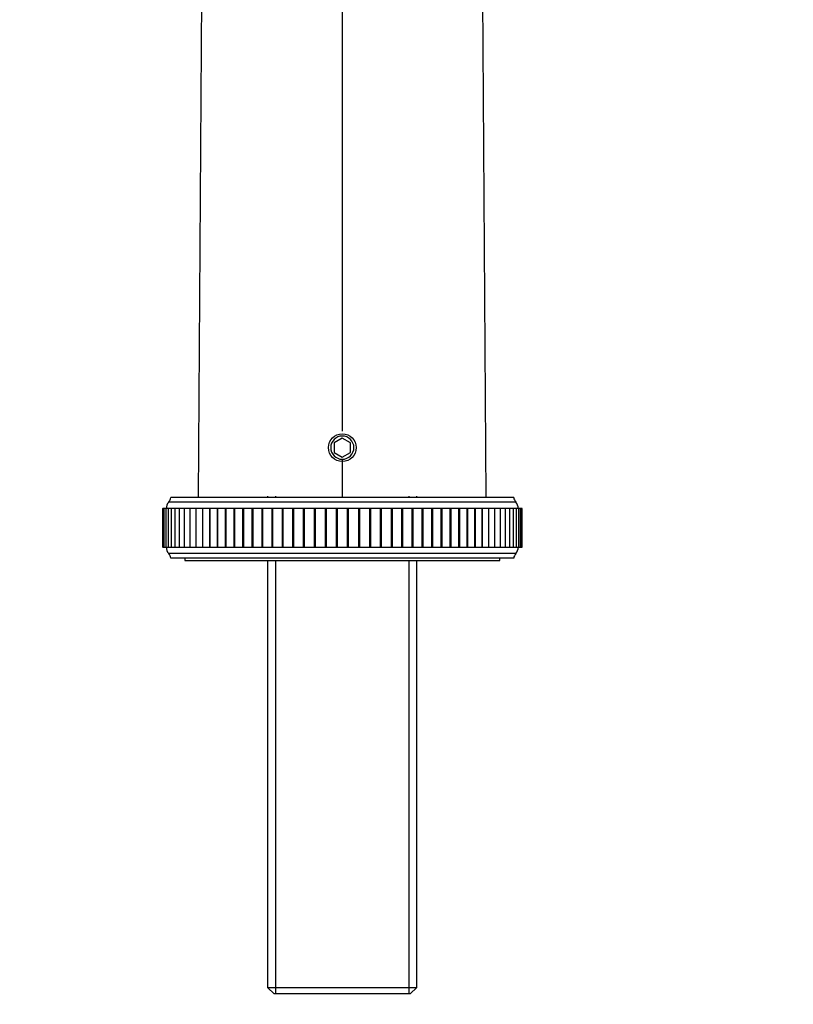
# Model space of a CAD drawing. Units: millimetres. Extents: x 0 to 1243, y 0 to 1074.
# Drawn here: x 621 to 761, y 718 to 896 of the extents above; entities that cross this region are included whole.
import ezdxf
from ezdxf import colors
from ezdxf.entities.mleader import LeaderData, LeaderLine
from ezdxf.math import Vec2, Vec3

# ---------------------------------------------------------------- set-up
doc = ezdxf.new("R2010")
doc.units = ezdxf.units.MM
doc.layers.add('DV2_Défaut', color=7, linetype='Continuous')
doc.layers.add('Défaut', color=7, linetype='Continuous')

# ---------------------------------------------------------------- blocks, each defined once
blk = doc.blocks.new('_DOT')
at = {"color": 0}
blk.add_line((0, 0), (-1, 0), dxfattribs=at)
at = {"color": 0, "const_width": 0.333}
blk.add_lwpolyline([(-0.1665, 0, 1), (0.1665, 0, 1)], format="xyb", close=True, dxfattribs=at)
blk = doc.blocks.new('SE1')
at = {"layer": 'DV2_Défaut', "color": 7, "linetype": 'Continuous'}
for p, q in [((653.67, 809.46), (654.67, 964.46)), ((679.67, 964.46), (679.67, 821.42)), ((705.67, 809.46), (704.67, 964.46)), ((679.67, 820.19), (678.17, 819.32)), ((678.17, 819.32), (678.17, 817.59)), ((681.17, 819.32), (679.67, 820.19)), ((681.17, 817.59), (681.17, 819.32)), ((678.17, 817.59), (679.67, 816.73)), ((679.67, 816.73), (681.17, 817.59)), ((679.67, 816.36), (679.67, 809.46)), ((711.06, 808.59), (648.28, 808.59)), ((710.67, 809.46), (648.67, 809.46)), ((666.17, 809.66), (666.17, 809.46)), ((667.61, 809.66), (667.61, 809.46)), ((691.73, 809.66), (691.73, 809.46)), ((693.17, 809.46), (693.17, 809.66)), ((647.17, 807.46), (647.23, 807.46)), ((647.17, 807.46), (647.17, 800.46)), ((647.42, 807.46), (647.23, 807.46)), ((647.23, 807.46), (647.23, 800.46)), ((647.73, 807.46), (647.42, 807.46)), ((647.42, 807.46), (647.42, 800.46)), ((648.16, 807.46), (647.73, 807.46)), ((647.73, 807.46), (647.73, 800.46)), ((648.71, 807.46), (648.16, 807.46)), ((648.16, 807.46), (648.16, 800.46)), ((649.38, 807.46), (648.71, 807.46)), ((648.71, 807.46), (648.71, 800.46)), ((650.17, 807.46), (649.38, 807.46)), ((649.38, 807.46), (649.38, 800.46)), ((651.06, 807.46), (650.17, 807.46)), ((650.17, 807.46), (650.17, 800.46)), ((652.07, 807.46), (651.06, 807.46)), ((651.06, 807.46), (651.06, 800.46)), ((653.18, 807.46), (652.07, 807.46)), ((652.07, 807.46), (652.07, 800.46)), ((654.39, 807.46), (653.18, 807.46)), ((653.18, 807.46), (653.18, 800.46)), ((654.4, 807.46), (654.39, 807.46)), ((654.39, 807.46), (654.39, 800.46)), ((655.66, 807.46), (654.4, 807.46)), ((654.4, 807.46), (654.4, 800.46)), ((655.7, 807.46), (655.66, 807.46)), ((655.66, 807.46), (655.66, 800.46)), ((657.03, 807.46), (655.7, 807.46)), ((655.7, 807.46), (655.7, 800.46)), ((657.1, 807.46), (657.03, 807.46)), ((657.03, 807.46), (657.03, 800.46)), ((658.49, 807.46), (657.1, 807.46)), ((657.1, 807.46), (657.1, 800.46)), ((658.59, 807.46), (658.49, 807.46)), ((658.49, 807.46), (658.49, 800.46)), ((660.03, 807.46), (658.59, 807.46)), ((658.59, 807.46), (658.59, 800.46)), ((660.15, 807.46), (660.03, 807.46)), ((660.03, 807.46), (660.03, 800.46)), ((661.65, 807.46), (660.15, 807.46)), ((660.15, 807.46), (660.15, 800.46)), ((661.79, 807.46), (661.65, 807.46)), ((661.65, 807.46), (661.65, 800.46)), ((663.34, 807.46), (661.79, 807.46)), ((661.79, 807.46), (661.79, 800.46)), ((663.49, 807.46), (663.34, 807.46)), ((663.34, 807.46), (663.34, 800.46)), ((665.1, 807.46), (663.49, 807.46)), ((663.49, 807.46), (663.49, 800.46)), ((665.26, 807.46), (665.1, 807.46)), ((665.1, 807.46), (665.1, 800.46)), ((666.91, 807.46), (665.26, 807.46)), ((665.26, 807.46), (665.26, 800.46)), ((667.07, 807.46), (666.91, 807.46)), ((666.91, 807.46), (666.91, 800.46)), ((668.77, 807.46), (667.07, 807.46)), ((667.07, 807.46), (667.07, 800.46)), ((668.94, 807.46), (668.77, 807.46)), ((668.77, 807.46), (668.77, 800.46)), ((670.68, 807.46), (668.94, 807.46)), ((668.94, 807.46), (668.94, 800.46)), ((670.85, 807.46), (670.68, 807.46)), ((670.68, 807.46), (670.68, 800.46)), ((672.62, 807.46), (670.85, 807.46)), ((670.85, 807.46), (670.85, 800.46)), ((672.79, 807.46), (672.62, 807.46)), ((672.62, 807.46), (672.62, 800.46)), ((674.58, 807.46), (672.79, 807.46)), ((672.79, 807.46), (672.79, 800.46)), ((674.76, 807.46), (674.58, 807.46)), ((674.58, 807.46), (674.58, 800.46)), ((676.57, 807.46), (674.76, 807.46)), ((674.76, 807.46), (674.76, 800.46)), ((676.75, 807.46), (676.57, 807.46)), ((676.57, 807.46), (676.57, 800.46)), ((678.57, 807.46), (676.75, 807.46)), ((676.75, 807.46), (676.75, 800.46)), ((678.75, 807.46), (678.57, 807.46)), ((678.57, 807.46), (678.57, 800.46)), ((680.58, 807.46), (678.75, 807.46)), ((678.75, 807.46), (678.75, 800.46)), ((680.76, 807.46), (680.58, 807.46)), ((680.58, 807.46), (680.58, 800.46)), ((682.58, 807.46), (680.76, 807.46)), ((680.76, 807.46), (680.76, 800.46)), ((682.76, 807.46), (682.58, 807.46)), ((682.58, 807.46), (682.58, 800.46)), ((684.57, 807.46), (682.76, 807.46)), ((682.76, 807.46), (682.76, 800.46)), ((684.75, 807.46), (684.57, 807.46)), ((684.57, 807.46), (684.57, 800.46)), ((686.54, 807.46), (684.75, 807.46)), ((684.75, 807.46), (684.75, 800.46)), ((686.72, 807.46), (686.54, 807.46)), ((686.54, 807.46), (686.54, 800.46)), ((688.49, 807.46), (686.72, 807.46)), ((686.72, 807.46), (686.72, 800.46)), ((688.66, 807.46), (688.49, 807.46)), ((688.49, 807.46), (688.49, 800.46)), ((690.4, 807.46), (688.66, 807.46)), ((688.66, 807.46), (688.66, 800.46)), ((690.56, 807.46), (690.4, 807.46)), ((690.4, 807.46), (690.4, 800.46)), ((692.26, 807.46), (690.56, 807.46)), ((690.56, 807.46), (690.56, 800.46)), ((692.43, 807.46), (692.26, 807.46)), ((692.26, 807.46), (692.26, 800.46)), ((694.08, 807.46), (692.43, 807.46)), ((692.43, 807.46), (692.43, 800.46)), ((694.24, 807.46), (694.08, 807.46)), ((694.08, 807.46), (694.08, 800.46)), ((695.84, 807.46), (694.24, 807.46)), ((694.24, 807.46), (694.24, 800.46)), ((695.99, 807.46), (695.84, 807.46)), ((695.84, 800.46), (695.84, 807.46)), ((697.55, 807.46), (695.99, 807.46)), ((695.99, 807.46), (695.99, 800.46)), ((697.68, 807.46), (697.55, 807.46)), ((697.55, 800.46), (697.55, 807.46)), ((699.18, 807.46), (697.68, 807.46)), ((697.68, 807.46), (697.68, 800.46)), ((699.3, 807.46), (699.18, 807.46)), ((699.18, 800.46), (699.18, 807.46)), ((700.75, 807.46), (699.3, 807.46)), ((699.3, 807.46), (699.3, 800.46)), ((700.84, 807.46), (700.75, 807.46)), ((700.75, 800.46), (700.75, 807.46)), ((702.23, 807.46), (700.84, 807.46)), ((700.84, 807.46), (700.84, 800.46)), ((702.3, 807.46), (702.23, 807.46)), ((702.23, 800.46), (702.23, 807.46)), ((703.63, 807.46), (702.3, 807.46)), ((702.3, 807.46), (702.3, 800.46)), ((703.67, 807.46), (703.63, 807.46)), ((703.63, 800.46), (703.63, 807.46)), ((704.94, 807.46), (703.67, 807.46)), ((703.67, 807.46), (703.67, 800.46)), ((704.95, 807.46), (704.94, 807.46)), ((704.94, 800.46), (704.94, 807.46)), ((706.15, 807.46), (704.95, 807.46)), ((704.95, 807.46), (704.95, 800.46)), ((707.26, 807.46), (706.15, 807.46)), ((706.15, 800.46), (706.15, 807.46)), ((708.27, 807.46), (707.26, 807.46)), ((707.26, 800.46), (707.26, 807.46)), ((709.17, 807.46), (708.27, 807.46)), ((708.27, 800.46), (708.27, 807.46)), ((709.96, 807.46), (709.17, 807.46)), ((709.17, 800.46), (709.17, 807.46)), ((710.63, 807.46), (709.96, 807.46)), ((709.96, 800.46), (709.96, 807.46)), ((711.18, 807.46), (710.63, 807.46)), ((710.63, 800.46), (710.63, 807.46)), ((711.61, 807.46), (711.18, 807.46)), ((711.18, 800.46), (711.18, 807.46)), ((711.92, 807.46), (711.61, 807.46)), ((711.61, 800.46), (711.61, 807.46)), ((712.11, 807.46), (711.92, 807.46)), ((711.92, 800.46), (711.92, 807.46)), ((712.17, 807.46), (712.11, 807.46)), ((712.11, 800.46), (712.11, 807.46)), ((712.17, 800.46), (712.17, 807.46)), ((647.23, 800.46), (647.17, 800.46)), ((647.23, 800.46), (647.42, 800.46)), ((647.42, 800.46), (647.73, 800.46)), ((647.73, 800.46), (648.16, 800.46)), ((648.16, 800.46), (648.71, 800.46)), ((648.71, 800.46), (649.38, 800.46)), ((649.38, 800.46), (650.17, 800.46)), ((650.17, 800.46), (651.06, 800.46)), ((651.06, 800.46), (652.07, 800.46)), ((652.07, 800.46), (653.18, 800.46)), ((653.18, 800.46), (654.39, 800.46)), ((654.39, 800.46), (654.4, 800.46)), ((654.4, 800.46), (655.66, 800.46)), ((655.66, 800.46), (655.7, 800.46)), ((655.7, 800.46), (657.03, 800.46)), ((657.03, 800.46), (657.1, 800.46)), ((657.1, 800.46), (658.49, 800.46)), ((658.49, 800.46), (658.59, 800.46)), ((658.59, 800.46), (660.03, 800.46)), ((660.03, 800.46), (660.15, 800.46)), ((660.15, 800.46), (661.65, 800.46)), ((661.65, 800.46), (661.79, 800.46)), ((661.79, 800.46), (663.34, 800.46)), ((663.34, 800.46), (663.49, 800.46)), ((663.49, 800.46), (665.1, 800.46)), ((665.1, 800.46), (665.26, 800.46)), ((665.26, 800.46), (666.91, 800.46)), ((666.91, 800.46), (667.07, 800.46)), ((667.07, 800.46), (668.77, 800.46)), ((668.77, 800.46), (668.94, 800.46)), ((668.94, 800.46), (670.68, 800.46)), ((670.68, 800.46), (670.85, 800.46)), ((670.85, 800.46), (672.62, 800.46)), ((672.62, 800.46), (672.79, 800.46)), ((672.79, 800.46), (674.58, 800.46)), ((674.58, 800.46), (674.76, 800.46)), ((674.76, 800.46), (676.57, 800.46)), ((676.57, 800.46), (676.75, 800.46)), ((676.75, 800.46), (678.57, 800.46)), ((678.57, 800.46), (678.75, 800.46)), ((678.75, 800.46), (680.58, 800.46)), ((680.58, 800.46), (680.76, 800.46)), ((680.76, 800.46), (682.58, 800.46)), ((682.58, 800.46), (682.76, 800.46)), ((682.76, 800.46), (684.57, 800.46)), ((684.57, 800.46), (684.75, 800.46)), ((684.75, 800.46), (686.54, 800.46)), ((686.54, 800.46), (686.72, 800.46)), ((686.72, 800.46), (688.49, 800.46)), ((688.49, 800.46), (688.66, 800.46)), ((688.66, 800.46), (690.4, 800.46)), ((690.4, 800.46), (690.56, 800.46)), ((690.56, 800.46), (692.26, 800.46)), ((692.26, 800.46), (692.43, 800.46)), ((692.43, 800.46), (694.08, 800.46)), ((694.08, 800.46), (694.24, 800.46)), ((694.24, 800.46), (695.84, 800.46)), ((695.84, 800.46), (695.99, 800.46)), ((695.99, 800.46), (697.55, 800.46)), ((697.55, 800.46), (697.68, 800.46)), ((697.68, 800.46), (699.18, 800.46)), ((699.18, 800.46), (699.3, 800.46)), ((699.3, 800.46), (700.75, 800.46)), ((700.75, 800.46), (700.84, 800.46)), ((700.84, 800.46), (702.23, 800.46)), ((702.23, 800.46), (702.3, 800.46)), ((702.3, 800.46), (703.63, 800.46)), ((703.63, 800.46), (703.67, 800.46)), ((703.67, 800.46), (704.94, 800.46)), ((704.94, 800.46), (704.95, 800.46)), ((704.95, 800.46), (706.15, 800.46)), ((706.15, 800.46), (707.26, 800.46)), ((707.26, 800.46), (708.27, 800.46)), ((708.27, 800.46), (709.17, 800.46)), ((709.17, 800.46), (709.96, 800.46)), ((709.96, 800.46), (710.63, 800.46)), ((710.63, 800.46), (711.18, 800.46)), ((711.18, 800.46), (711.61, 800.46)), ((711.61, 800.46), (711.92, 800.46)), ((711.92, 800.46), (712.11, 800.46)), ((712.11, 800.46), (712.17, 800.46)), ((711.06, 799.33), (648.28, 799.33)), ((710.67, 798.46), (648.67, 798.46)), ((651.17, 798.46), (651.17, 798.06)), ((651.17, 798.06), (708.17, 798.06)), ((666.17, 798.06), (666.17, 720.86)), ((667.61, 798.06), (667.61, 719.66)), ((691.73, 798.06), (691.73, 719.66)), ((693.17, 720.86), (693.17, 798.06)), ((708.17, 798.06), (708.17, 798.46)), ((666.17, 720.86), (693.17, 720.86)), ((666.17, 720.86), (667.37, 719.66)), ((691.97, 719.66), (667.37, 719.66)), ((691.97, 719.66), (693.17, 720.86))]:
    blk.add_line(p, q, dxfattribs=at)
blk.add_circle((679.67, 818.46), 2.5, dxfattribs=at)
for centre, radius, start, end in [((679.67, 818.46), 2.1, 90, 270), ((679.67, 818.46), 2.1, 270, 90), ((649.36, 807.55), 1.5, 136.3847, 183.6664), ((646.7, 809.82), 2, 322.1157, 349.6658), ((712.63, 809.82), 2, 190.3342, 217.8843), ((709.97, 807.55), 1.5, 356.3336, 43.6153), ((649.36, 800.36), 1.5, 176.3336, 223.6153), ((709.97, 800.36), 1.5, 316.3847, 3.6664), ((646.7, 798.1), 2, 10.3342, 37.8843), ((712.63, 798.1), 2, 142.1157, 169.6658)]:
    blk.add_arc(centre, radius, start, end, dxfattribs=at)

msp = doc.modelspace()

# ---------------------------------------------------------------- block references
at = {"layer": 'Défaut'}
msp.add_blockref('SE1', (0, 0), dxfattribs=at)

# ---------------------------------------------------------------- leaders
at = {"layer": 'Défaut', "color": 7, "linetype": 'Continuous'}
ml = msp.add_multileader_mtext('Standard', dxfattribs=at)
ml.set_content('{\\pxsm0.9;\\fSolid Edge ISO|b1||i0||c0|p34;\\W1.;06/01/2021\\P}', color=256)
ml.set_leader_properties()
ml.set_arrow_properties(name='DOT')
ml.build(insert=Vec2(0, 0))
ml.multileader.update_dxf_attribs({"leader_type": 0, "dogleg_length": 0, "arrow_head_size": 12})
ctx = ml.context
ctx.base_point, ctx.char_height, ctx.arrow_head_size, ctx.landing_gap_size = Vec3(1005.27, 1066.78), 12, 12, 4.2
notes = []
notes.append((ctx, [(0, (0, 0, 0), (0, 0), (1, 0), 1, [])]))
ctx.mtext.insert = Vec3(1007.27, 1072.9)
for ctx, leaders in notes:
    for number, flags, end, landing, length, lines in leaders:
        leader = LeaderData()
        leader.index, (leader.has_last_leader_line, leader.has_dogleg_vector, leader.attachment_direction) = number, flags
        leader.last_leader_point, leader.dogleg_vector, leader.dogleg_length = Vec3(end), Vec3(landing), length
        for number, points, colour, breaks in lines:
            line = LeaderLine()
            line.index, line.vertices, line.color, line.breaks = number, Vec3.list(points), colors.encode_raw_color(colour), breaks
            leader.lines.append(line)
        ctx.leaders.append(leader)

doc.saveas('drawing.dxf')
